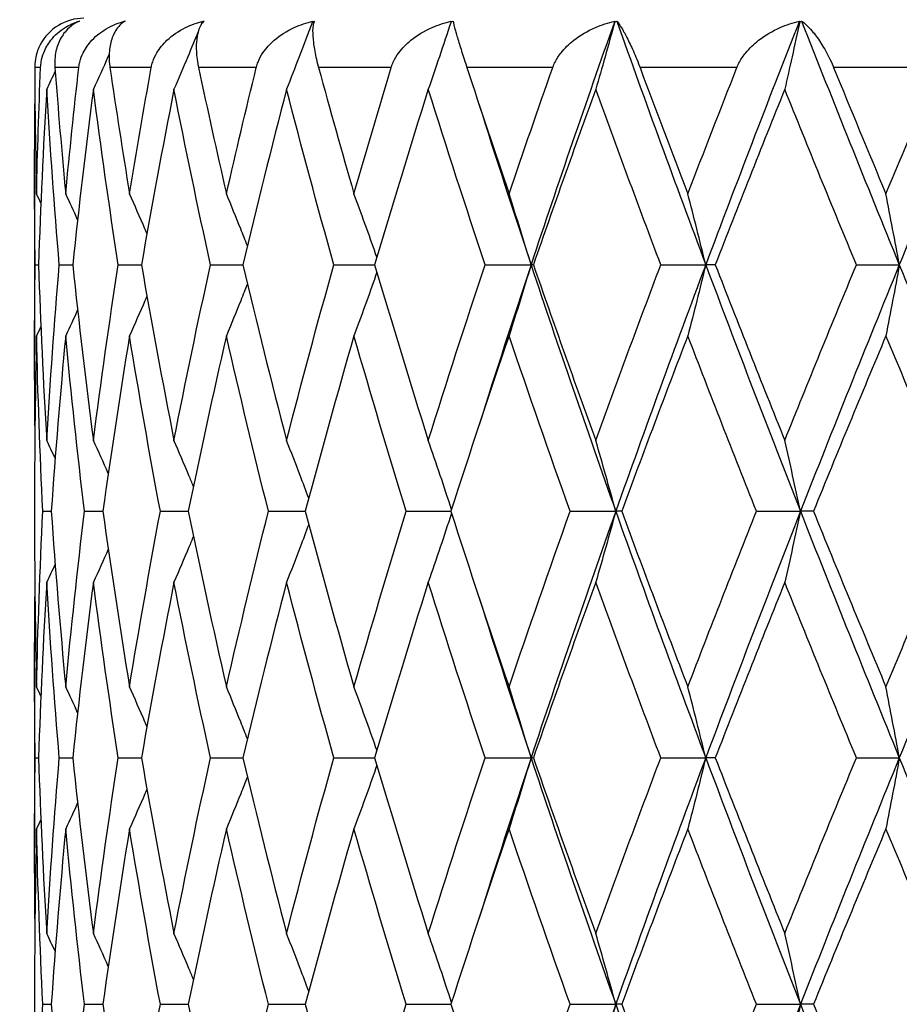
# Model space of a CAD drawing. Units: millimetres. Extents: x -174 to 1156, y 10 to 808.
# Drawn here: x 373 to 379, y 485 to 491 of the extents above; entities that cross this region are included whole.
import ezdxf

# ---------------------------------------------------------------- set-up
doc = ezdxf.new("R2010")
doc.units = ezdxf.units.MM
doc.header["$LTSCALE"] = 4
for name, color, linetype, lineweight, true_color in [('Dimension (ISO)', 7, 'Continuous', 18, 0x00003f), ('Visible (ISO)', 7, 'Continuous', 25, 0x00003f), ('Visible Narrow (ISO)', 7, 'Continuous', 25, 0x00003f)]:
    doc.layers.add(name, color=color, linetype=linetype, lineweight=lineweight, true_color=true_color)
doc.styles.add('Samuel Heath (ISO)', font='tahoma.ttf')
doc.dimstyles.new('Samuel Heath (ISO)', dxfattribs={"dimscale": 4, "dimtxt": 3, "dimasz": 2.5, "dimexe": 1, "dimexo": 1.5, "dimgap": 0.762, "dimtad": 0, "dimtih": 1, "dimtoh": 1, "dimdec": 4, "dimlfac": 0.03937, "dimrnd": 1e-08, "dimzin": 1, "dimdsep": 46, "dimlunit": 5, "dimtxsty": 'Samuel Heath (ISO)', "dimcen": 0.09, "dimdle": 10, "dimclrd": 256, "dimclre": 256, "dimclrt": 256, "dimazin": 0, "dimtfac": 1, "dimtmove": 0, "dimatfit": 3, "dimfxl": 1, "dimtolj": 1, "dimtzin": 0, "dimlwd": 15, "dimlwe": 15, "dimarcsym": 0})

# ---------------------------------------------------------------- blocks, each defined once
blk = doc.blocks.new('*D12')
at = {"layer": 'Defpoints', "color": 0, "transparency": 16777216}
for p in [(390.1856, 495.7051), (430.1856, 495.7051), (331.4106, 343.4551)]:
    blk.add_point(p, dxfattribs=at)
at = {"layer": 'Dimension (ISO)', "color": 176, "lineweight": 15, "true_color": 0x000080, "transparency": 16777216}
for p, q in [((396.1856, 495.7051), (434.1856, 495.7051)), ((430.1856, 485.7051), (430.1856, 428.8658)), ((430.1856, 353.4551), (430.1856, 410.2943)), ((337.4106, 343.4551), (434.1856, 343.4551))]:
    blk.add_line(p, q, dxfattribs=at)
at = {"layer": 'Dimension (ISO)', "color": 176, "true_color": 0x000080, "transparency": 16777216}
for points in [[(428.5189, 485.7051), (431.8523, 485.7051), (430.1856, 495.7051)], [(428.5189, 353.4551), (431.8523, 353.4551), (430.1856, 343.4551)]]:
    blk.add_solid(points, dxfattribs=at)
at = {"layer": 'Dimension (ISO)', "color": 176, "lineweight": 18, "true_color": 0x000080, "transparency": 16777216, "insert": (430.1856, 425.8178), "char_height": 12, "attachment_point": 2, "style": 'Samuel Heath (ISO)'}
blk.add_mtext('\\A1;6', dxfattribs=at)

msp = doc.modelspace()

# ---------------------------------------------------------------- linework, layer by layer
at = {"layer": 'Visible (ISO)'}
for p, q in [((373.43561, 489.75313), (373.43561, 488.65704)), ((373.43921, 489.20509), (373.4595, 489.20509)), ((373.58617, 489.20509), (373.668, 489.20509)), ((373.94487, 489.20509), (374.08623, 489.20509)), ((374.50649, 489.20509), (374.70389, 489.20509)), ((375.25719, 489.20509), (375.50578, 489.20509)), ((376.1785, 489.20509), (376.45781, 489.20509)), ((376.47215, 489.20509), (376.45781, 489.20509)), ((377.24771, 489.20509), (377.52135, 489.20509)), ((377.5792, 489.20509), (377.52135, 489.20509)), ((378.43852, 489.20509), (378.69973, 489.20509)), ((373.43561, 487.79365), (373.43561, 487.61653)), ((373.48587, 487.70509), (373.53709, 487.70509)), ((373.73949, 487.70509), (373.85142, 487.70509)), ((374.20107, 487.70509), (374.37097, 487.70509)), ((374.85926, 487.70509), (375.08294, 487.70509)), ((375.69784, 487.70509), (375.9698, 487.70509)), ((376.69618, 487.70509), (376.97351, 487.70509)), ((377.00972, 487.70509), (376.97351, 487.70509)), ((377.82969, 487.70509), (378.09794, 487.70509)), ((378.17709, 487.70509), (378.09794, 487.70509)), ((373.43561, 486.75313), (373.43561, 485.65704)), ((373.43921, 486.20509), (373.4595, 486.20509)), ((373.58617, 486.20509), (373.668, 486.20509)), ((373.94487, 486.20509), (374.08623, 486.20509)), ((374.50649, 486.20509), (374.70389, 486.20509)), ((375.25719, 486.20509), (375.50578, 486.20509)), ((376.1785, 486.20509), (376.45781, 486.20509)), ((376.47215, 486.20509), (376.45781, 486.20509)), ((377.24771, 486.20509), (377.52135, 486.20509)), ((377.5792, 486.20509), (377.52135, 486.20509)), ((378.43852, 486.20509), (378.69973, 486.20509)), ((373.43561, 484.79365), (373.43561, 484.61653)), ((373.48587, 484.70509), (373.53709, 484.70509)), ((373.73949, 484.70509), (373.85142, 484.70509)), ((374.20107, 484.70509), (374.37097, 484.70509)), ((374.85926, 484.70509), (375.08294, 484.70509)), ((375.69784, 484.70509), (375.9698, 484.70509)), ((376.69618, 484.70509), (376.97351, 484.70509)), ((377.00972, 484.70509), (376.97351, 484.70509)), ((377.82969, 484.70509), (378.09794, 484.70509)), ((378.17709, 484.70509), (378.09794, 484.70509))]:
    msp.add_line(p, q, dxfattribs=at)
msp.add_arc((373.73561, 490.40509), 0.3, 90, 152.315666, dxfattribs=at)
for points, knots in [([(373.47224, 490.40509), (373.47224, 490.40523), (373.47225, 490.40537), (373.47226, 490.40571), (373.47227, 490.40592), (373.47231, 490.40664), (373.47233, 490.40715), (373.4729, 490.41836), (373.47407, 490.42883), (373.47904, 490.45875), (373.48433, 490.47749), (373.50201, 490.52318), (373.51686, 490.54859), (373.55864, 490.60244), (373.58843, 490.62854), (373.64772, 490.66555), (373.67647, 490.6786), (373.70659, 490.68793)], [0.000000393, 0.000000393, 0.000000393, 0.000000393, 0.000046956, 0.000046956, 0.000114149, 0.000114149, 0.000283876, 0.000283876, 0.003824149, 0.003824149, 0.010649278, 0.010649278, 0.021547898, 0.021547898, 0.03684585, 0.03684585, 0.049214008, 0.049214008, 0.049214008, 0.049214008]), ([(373.70858, 490.68793), (373.67822, 490.67516), (373.65051, 490.65541), (373.60971, 490.60943), (373.59449, 490.58575), (373.57157, 490.53214), (373.56341, 490.50218), (373.558, 490.45122), (373.55743, 490.43245), (373.55862, 490.41094), (373.55874, 490.40895), (373.55891, 490.40661), (373.55893, 490.40627), (373.55897, 490.40577), (373.55898, 490.40561), (373.559, 490.40533), (373.55901, 490.40521), (373.55902, 490.40509)], [0, 0, 0, 0, 0.017016086, 0.017016086, 0.029834694, 0.029834694, 0.042066906, 0.042066906, 0.048620988, 0.048620988, 0.049285336, 0.049285336, 0.049400737, 0.049400737, 0.049451939, 0.049451939, 0.049492854, 0.049492854, 0.049492854, 0.049492854]), ([(373.70462, 490.40509), (373.70464, 490.40523), (373.70465, 490.40537), (373.70469, 490.40571), (373.70472, 490.40592), (373.7048, 490.40664), (373.70486, 490.40715), (373.70624, 490.41836), (373.70822, 490.42883), (373.71573, 490.45875), (373.72284, 490.47749), (373.74548, 490.52318), (373.76363, 490.54859), (373.8135, 490.60244), (373.84822, 490.62854), (373.91631, 490.66555), (373.94901, 490.6786), (373.98296, 490.68793)], [0.000000393, 0.000000393, 0.000000393, 0.000000393, 0.000046956, 0.000046956, 0.000114149, 0.000114149, 0.000283876, 0.000283876, 0.003824149, 0.003824149, 0.010649278, 0.010649278, 0.021547899, 0.021547899, 0.036845851, 0.036845851, 0.04921401, 0.04921401, 0.04921401, 0.04921401]), ([(373.98731, 490.68793), (373.96455, 490.67516), (373.94446, 490.65541), (373.91638, 490.60943), (373.90647, 490.58575), (373.89313, 490.53214), (373.88934, 490.50218), (373.88952, 490.45122), (373.8907, 490.43245), (373.89349, 490.41094), (373.89376, 490.40895), (373.89409, 490.40661), (373.89414, 490.40627), (373.89421, 490.40577), (373.89424, 490.40561), (373.89428, 490.40533), (373.89429, 490.40521), (373.89431, 490.40509)], [0, 0, 0, 0, 0.017016086, 0.017016086, 0.029834694, 0.029834694, 0.042066906, 0.042066906, 0.048620988, 0.048620988, 0.049285336, 0.049285336, 0.049400737, 0.049400737, 0.049451939, 0.049451939, 0.049492854, 0.049492854, 0.049492854, 0.049492854]), ([(374.14584, 490.40509), (374.14586, 490.40523), (374.14589, 490.40537), (374.14595, 490.40571), (374.14599, 490.40592), (374.14612, 490.40664), (374.14622, 490.40715), (374.14837, 490.41836), (374.15113, 490.42883), (374.16098, 490.45875), (374.16973, 490.47749), (374.19678, 490.52318), (374.21778, 490.54859), (374.27451, 490.60244), (374.3133, 490.62854), (374.38852, 490.66555), (374.42435, 490.6786), (374.46131, 490.68793)], [0.000000393, 0.000000393, 0.000000393, 0.000000393, 0.000046956, 0.000046956, 0.000114149, 0.000114149, 0.000283876, 0.000283876, 0.003824149, 0.003824149, 0.010649278, 0.010649278, 0.021547899, 0.021547899, 0.03684585, 0.03684585, 0.049214009, 0.049214009, 0.049214009, 0.049214009]), ([(374.46791, 490.68793), (374.45331, 490.67516), (374.44134, 490.65541), (374.42666, 490.60943), (374.42232, 490.58575), (374.41888, 490.53214), (374.41955, 490.50218), (374.42531, 490.45122), (374.42822, 490.43245), (374.43254, 490.41094), (374.43295, 490.40895), (374.43344, 490.40661), (374.43351, 490.40627), (374.43362, 490.40577), (374.43365, 490.40561), (374.43371, 490.40533), (374.43373, 490.40521), (374.43376, 490.40509)], [0, 0, 0, 0, 0.017016086, 0.017016086, 0.029834694, 0.029834694, 0.042066906, 0.042066906, 0.048620988, 0.048620988, 0.049285336, 0.049285336, 0.049400737, 0.049400737, 0.049451939, 0.049451939, 0.049492854, 0.049492854, 0.049492854, 0.049492854]), ([(374.78502, 490.40509), (374.78505, 490.40523), (374.78509, 490.40537), (374.78517, 490.40571), (374.78522, 490.40592), (374.7854, 490.40664), (374.78553, 490.40715), (374.7884, 490.41836), (374.79186, 490.42883), (374.80382, 490.45875), (374.81401, 490.47749), (374.84479, 490.52318), (374.86812, 490.54859), (374.93031, 490.60244), (374.97223, 490.62854), (375.05272, 490.66555), (375.0908, 490.6786), (375.12986, 490.68793)], [0.000000393, 0.000000393, 0.000000393, 0.000000393, 0.000046956, 0.000046956, 0.000114149, 0.000114149, 0.000283876, 0.000283876, 0.00382415, 0.00382415, 0.010649278, 0.010649278, 0.021547899, 0.021547899, 0.036845851, 0.036845851, 0.04921401, 0.04921401, 0.04921401, 0.04921401]), ([(375.12659, 490.68449), (375.10002, 490.61279), (375.07309, 490.54128), (375.02059, 490.40427), (374.99509, 490.33874), (374.96926, 490.27339)], [0.000376699, 0.000376699, 0.000376699, 0.000376699, 0.023959386, 0.023959386, 0.045698819, 0.045698819, 0.045698819, 0.045698819]), ([(375.13855, 490.68793), (375.13247, 490.67516), (375.12891, 490.65541), (375.12799, 490.60943), (375.12932, 490.58575), (375.13588, 490.53214), (375.14098, 490.50218), (375.15219, 490.45122), (375.15675, 490.43245), (375.1625, 490.41094), (375.16303, 490.40895), (375.16367, 490.40661), (375.16376, 490.40627), (375.1639, 490.40577), (375.16394, 490.40561), (375.16402, 490.40533), (375.16405, 490.40521), (375.16409, 490.40509)], [0, 0, 0, 0, 0.017016086, 0.017016086, 0.029834694, 0.029834694, 0.042066906, 0.042066906, 0.048620988, 0.048620988, 0.049285336, 0.049285336, 0.049400737, 0.049400737, 0.049451939, 0.049451939, 0.049492854, 0.049492854, 0.049492854, 0.049492854]), ([(375.60642, 490.40509), (375.60647, 490.40523), (375.60651, 490.40537), (375.60661, 490.40571), (375.60668, 490.40592), (375.6069, 490.40664), (375.60706, 490.40715), (375.61057, 490.41836), (375.61466, 490.42883), (375.62842, 490.45875), (375.63979, 490.47749), (375.67356, 490.52318), (375.69865, 490.54859), (375.76477, 490.60244), (375.80877, 490.62854), (375.89255, 490.66555), (375.93195, 490.6786), (375.97214, 490.68793)], [0.000000393, 0.000000393, 0.000000393, 0.000000393, 0.000046956, 0.000046956, 0.000114149, 0.000114149, 0.000283876, 0.000283876, 0.003824149, 0.003824149, 0.010649278, 0.010649278, 0.021547899, 0.021547899, 0.03684585, 0.03684585, 0.049214009, 0.049214009, 0.049214009, 0.049214009]), ([(375.97072, 490.68449), (375.94733, 490.61279), (375.92362, 490.54128), (375.8774, 490.40427), (375.85495, 490.33874), (375.8322, 490.27339)], [0.000376699, 0.000376699, 0.000376699, 0.000376699, 0.023959386, 0.023959386, 0.045698819, 0.045698819, 0.045698819, 0.045698819]), ([(375.98271, 490.68793), (375.9853, 490.67516), (375.99024, 490.65541), (376.00311, 490.60943), (376.01007, 490.58575), (376.02646, 490.53214), (376.03588, 490.50218), (376.05226, 490.45122), (376.05835, 490.43245), (376.06539, 490.41094), (376.06604, 490.40895), (376.0668, 490.40661), (376.06692, 490.40627), (376.06708, 490.40577), (376.06713, 490.40561), (376.06722, 490.40533), (376.06726, 490.40521), (376.0673, 490.40509)], [0, 0, 0, 0, 0.017016086, 0.017016086, 0.029834694, 0.029834694, 0.042066906, 0.042066906, 0.048620988, 0.048620988, 0.049285336, 0.049285336, 0.049400737, 0.049400737, 0.049451939, 0.049451939, 0.049492854, 0.049492854, 0.049492854, 0.049492854]), ([(376.58983, 490.40509), (376.58988, 490.40523), (376.58993, 490.40537), (376.59005, 490.40571), (376.59013, 490.40592), (376.59038, 490.40664), (376.59057, 490.40715), (376.59465, 490.41836), (376.59925, 490.42883), (376.61449, 490.45875), (376.62676, 490.47749), (376.66267, 490.52318), (376.6889, 490.54859), (376.75732, 490.60244), (376.80233, 490.62854), (376.88735, 490.66555), (376.92709, 490.6786), (376.96742, 490.68793)], [0.000000393, 0.000000393, 0.000000393, 0.000000393, 0.000046956, 0.000046956, 0.000114149, 0.000114149, 0.000283876, 0.000283876, 0.003824149, 0.003824149, 0.010649278, 0.010649278, 0.021547899, 0.021547899, 0.03684585, 0.03684585, 0.049214009, 0.049214009, 0.049214009, 0.049214009]), ([(376.96788, 490.68449), (376.94825, 490.61279), (376.92834, 490.54128), (376.88954, 490.40427), (376.87068, 490.33874), (376.85159, 490.27339)], [0.000376699, 0.000376699, 0.000376699, 0.000376699, 0.023959386, 0.023959386, 0.045698819, 0.045698819, 0.045698819, 0.045698819]), ([(376.9796, 490.68793), (376.99079, 490.67516), (377.00412, 490.65541), (377.03046, 490.60943), (377.04288, 490.58575), (377.0687, 490.53214), (377.0822, 490.50218), (377.10335, 490.45122), (377.11083, 490.43245), (377.11898, 490.41094), (377.11973, 490.40895), (377.1206, 490.40661), (377.12073, 490.40627), (377.12092, 490.40577), (377.12098, 490.40561), (377.12108, 490.40533), (377.12113, 490.40521), (377.12118, 490.40509)], [0, 0, 0, 0, 0.017016086, 0.017016086, 0.029834694, 0.029834694, 0.042066906, 0.042066906, 0.048620988, 0.048620988, 0.049285336, 0.049285336, 0.049400737, 0.049400737, 0.049451939, 0.049451939, 0.049492854, 0.049492854, 0.049492854, 0.049492854]), ([(377.71103, 490.40509), (377.71108, 490.40523), (377.71114, 490.40537), (377.71128, 490.40571), (377.71136, 490.40592), (377.71164, 490.40664), (377.71185, 490.40715), (377.71639, 490.41836), (377.7214, 490.42883), (377.73773, 490.45875), (377.7506, 490.47749), (377.78778, 490.52318), (377.81451, 490.54859), (377.88354, 490.60244), (377.92845, 490.62854), (378.0126, 490.66555), (378.0517, 490.6786), (378.09119, 490.68793)], [0.000000393, 0.000000393, 0.000000393, 0.000000393, 0.000046956, 0.000046956, 0.000114149, 0.000114149, 0.000283876, 0.000283876, 0.003824149, 0.003824149, 0.010649278, 0.010649278, 0.021547898, 0.021547898, 0.03684585, 0.03684585, 0.049214009, 0.049214009, 0.049214009, 0.049214009]), ([(378.09352, 490.68449), (378.07813, 490.61279), (378.06251, 490.54128), (378.03208, 490.40427), (378.01729, 490.33874), (378.00232, 490.27339)], [0.000376699, 0.000376699, 0.000376699, 0.000376699, 0.023959386, 0.023959386, 0.045698819, 0.045698819, 0.045698819, 0.045698819]), ([(378.10469, 490.68793), (378.12421, 490.67516), (378.14559, 490.65541), (378.18474, 490.60943), (378.20232, 490.58575), (378.23693, 490.53214), (378.25419, 490.50218), (378.27958, 490.45122), (378.28827, 490.43245), (378.29733, 490.41094), (378.29816, 490.40895), (378.29912, 490.40661), (378.29927, 490.40627), (378.29947, 490.40577), (378.29953, 490.40561), (378.29965, 490.40533), (378.2997, 490.40521), (378.29975, 490.40509)], [0, 0, 0, 0, 0.017016086, 0.017016086, 0.029834694, 0.029834694, 0.042066906, 0.042066906, 0.048620988, 0.048620988, 0.049285336, 0.049285336, 0.049400737, 0.049400737, 0.049451939, 0.049451939, 0.049492854, 0.049492854, 0.049492854, 0.049492854]), ([(374.43084, 490.6221), (374.41003, 490.57129), (374.38901, 490.52059), (374.34021, 490.40427), (374.31229, 490.33874), (374.284, 490.27339)], [0.007222218, 0.007222218, 0.007222218, 0.007222218, 0.023959386, 0.023959386, 0.045698819, 0.045698819, 0.045698819, 0.045698819]), ([(373.46996, 490.54447), (373.45803, 490.52173), (373.44857, 490.49647), (373.43892, 490.45122), (373.43662, 490.43245), (373.43617, 490.41094), (373.43615, 490.40895), (373.43614, 490.40661), (373.43614, 490.40627), (373.43615, 490.40577), (373.43615, 490.40561), (373.43615, 490.40533), (373.43615, 490.40521), (373.43615, 490.40509)], [0.031940167, 0.031940167, 0.031940167, 0.031940167, 0.042066906, 0.042066906, 0.048620988, 0.048620988, 0.049285336, 0.049285336, 0.049400737, 0.049400737, 0.049451939, 0.049451939, 0.049492854, 0.049492854, 0.049492854, 0.049492854]), ([(373.88977, 490.4868), (373.88728, 490.48119), (373.88479, 490.47559), (373.85301, 490.40427), (373.82335, 490.33874), (373.79331, 490.27339)], [0.022106737, 0.022106737, 0.022106737, 0.022106737, 0.023959386, 0.023959386, 0.045698819, 0.045698819, 0.045698819, 0.045698819]), ([(374.11958, 489.39517), (374.11552, 489.40459), (374.11145, 489.41401), (374.07651, 489.49476), (374.0452, 489.56588), (374.01346, 489.63679)], [0.020878626, 0.020878626, 0.020878626, 0.020878626, 0.023991445, 0.023991445, 0.047579063, 0.047579063, 0.047579063, 0.047579063]), ([(374.73142, 489.3204), (374.71784, 489.35479), (374.70416, 489.38913), (374.66175, 489.49476), (374.6327, 489.56588), (374.60325, 489.63679)], [0.012653501, 0.012653501, 0.012653501, 0.012653501, 0.023991445, 0.023991445, 0.047579063, 0.047579063, 0.047579063, 0.047579063]), ([(375.51933, 489.25081), (375.49911, 489.30848), (375.47865, 489.36602), (375.43225, 489.49476), (375.40618, 489.56588), (375.37975, 489.63679)], [0.005012844, 0.005012844, 0.005012844, 0.005012844, 0.023991445, 0.023991445, 0.047579063, 0.047579063, 0.047579063, 0.047579063]), ([(376.45781, 489.20509), (376.43592, 489.27808), (376.41371, 489.35086), (376.36905, 489.49476), (376.34659, 489.56588), (376.32383, 489.63679)], [0, 0, 0, 0, 0.023991445, 0.023991445, 0.047579063, 0.047579063, 0.047579063, 0.047579063]), ([(377.52135, 489.20509), (377.50352, 489.27808), (377.48544, 489.35086), (377.44906, 489.49476), (377.43078, 489.56588), (377.41224, 489.63679)], [0, 0, 0, 0, 0.023991445, 0.023991445, 0.047579063, 0.047579063, 0.047579063, 0.047579063]), ([(378.69973, 489.20509), (378.68641, 489.27808), (378.6729, 489.35086), (378.64571, 489.49476), (378.63205, 489.56588), (378.61819, 489.63679)], [0, 0, 0, 0, 0.023991445, 0.023991445, 0.047579063, 0.047579063, 0.047579063, 0.047579063]), ([(376.45781, 489.20509), (376.43592, 489.1321), (376.41371, 489.05932), (376.36905, 488.91542), (376.34659, 488.84429), (376.32383, 488.77339)], [0, 0, 0, 0, 0.023991445, 0.023991445, 0.047579063, 0.047579063, 0.047579063, 0.047579063]), ([(377.52135, 489.20509), (377.50352, 489.1321), (377.48544, 489.05932), (377.44906, 488.91542), (377.43078, 488.84429), (377.41224, 488.77339)], [0, 0, 0, 0, 0.023991445, 0.023991445, 0.047579063, 0.047579063, 0.047579063, 0.047579063]), ([(378.69973, 489.20509), (378.68641, 489.1321), (378.6729, 489.05932), (378.64571, 488.91542), (378.63205, 488.84429), (378.61819, 488.77339)], [0, 0, 0, 0, 0.023991445, 0.023991445, 0.047579063, 0.047579063, 0.047579063, 0.047579063]), ([(375.51933, 489.15936), (375.49911, 489.10169), (375.47865, 489.04416), (375.43225, 488.91542), (375.40618, 488.84429), (375.37975, 488.77339)], [0.005012844, 0.005012844, 0.005012844, 0.005012844, 0.023991445, 0.023991445, 0.047579063, 0.047579063, 0.047579063, 0.047579063]), ([(374.73142, 489.08977), (374.71784, 489.05539), (374.70416, 489.02105), (374.66175, 488.91542), (374.6327, 488.84429), (374.60325, 488.77339)], [0.012653501, 0.012653501, 0.012653501, 0.012653501, 0.023991445, 0.023991445, 0.047579063, 0.047579063, 0.047579063, 0.047579063]), ([(374.11958, 489.01501), (374.11552, 489.00559), (374.11145, 488.99617), (374.07651, 488.91542), (374.0452, 488.84429), (374.01346, 488.77339)], [0.020878626, 0.020878626, 0.020878626, 0.020878626, 0.023991445, 0.023991445, 0.047579063, 0.047579063, 0.047579063, 0.047579063]), ([(374.4025, 487.85689), (374.39331, 487.87909), (374.38408, 487.90126), (374.34496, 487.99476), (374.31469, 488.06588), (374.284, 488.13679)], [0.016665354, 0.016665354, 0.016665354, 0.016665354, 0.023991445, 0.023991445, 0.047579063, 0.047579063, 0.047579063, 0.047579063]), ([(375.10444, 487.78519), (375.08718, 487.83136), (375.06976, 487.87743), (375.02493, 487.99476), (374.99728, 488.06588), (374.96926, 488.13679)], [0.00878601, 0.00878601, 0.00878601, 0.00878601, 0.023991445, 0.023991445, 0.047579063, 0.047579063, 0.047579063, 0.047579063]), ([(375.9736, 487.71685), (375.95111, 487.7859), (375.92832, 487.85476), (375.88122, 487.99476), (375.85688, 488.06588), (375.8322, 488.13679)], [0.001288373, 0.001288373, 0.001288373, 0.001288373, 0.023991445, 0.023991445, 0.047579063, 0.047579063, 0.047579063, 0.047579063]), ([(376.97351, 487.70509), (376.95359, 487.77808), (376.93339, 487.85086), (376.89274, 487.99476), (376.87231, 488.06588), (376.85159, 488.13679)], [0, 0, 0, 0, 0.023991445, 0.023991445, 0.047579063, 0.047579063, 0.047579063, 0.047579063]), ([(378.09794, 487.70509), (378.08232, 487.77808), (378.06647, 487.85086), (378.03459, 487.99476), (378.01857, 488.06588), (378.00232, 488.13679)], [0, 0, 0, 0, 0.023991445, 0.023991445, 0.047579063, 0.047579063, 0.047579063, 0.047579063]), ([(376.97351, 487.70509), (376.95359, 487.6321), (376.93339, 487.55932), (376.89274, 487.41542), (376.87231, 487.34429), (376.85159, 487.27339)], [0, 0, 0, 0, 0.023991445, 0.023991445, 0.047579063, 0.047579063, 0.047579063, 0.047579063]), ([(378.09794, 487.70509), (378.08232, 487.6321), (378.06647, 487.55932), (378.03459, 487.41542), (378.01857, 487.34429), (378.00232, 487.27339)], [0, 0, 0, 0, 0.023991445, 0.023991445, 0.047579063, 0.047579063, 0.047579063, 0.047579063]), ([(375.9736, 487.69333), (375.95111, 487.62428), (375.92832, 487.55542), (375.88122, 487.41542), (375.85688, 487.34429), (375.8322, 487.27339)], [0.001288373, 0.001288373, 0.001288373, 0.001288373, 0.023991445, 0.023991445, 0.047579063, 0.047579063, 0.047579063, 0.047579063]), ([(375.10444, 487.62498), (375.08718, 487.57882), (375.06976, 487.53274), (375.02493, 487.41542), (374.99728, 487.34429), (374.96926, 487.27339)], [0.00878601, 0.00878601, 0.00878601, 0.00878601, 0.023991445, 0.023991445, 0.047579063, 0.047579063, 0.047579063, 0.047579063]), ([(374.4025, 487.55329), (374.39331, 487.53109), (374.38408, 487.50891), (374.34496, 487.41542), (374.31469, 487.34429), (374.284, 487.27339)], [0.016665354, 0.016665354, 0.016665354, 0.016665354, 0.023991445, 0.023991445, 0.047579063, 0.047579063, 0.047579063, 0.047579063]), ([(374.11958, 486.39517), (374.11552, 486.40459), (374.11145, 486.41401), (374.07651, 486.49476), (374.0452, 486.56588), (374.01346, 486.63679)], [0.020878626, 0.020878626, 0.020878626, 0.020878626, 0.023991445, 0.023991445, 0.047579063, 0.047579063, 0.047579063, 0.047579063]), ([(374.73142, 486.3204), (374.71784, 486.35479), (374.70416, 486.38913), (374.66175, 486.49476), (374.6327, 486.56588), (374.60325, 486.63679)], [0.012653501, 0.012653501, 0.012653501, 0.012653501, 0.023991445, 0.023991445, 0.047579063, 0.047579063, 0.047579063, 0.047579063]), ([(375.51933, 486.25081), (375.49911, 486.30848), (375.47865, 486.36602), (375.43225, 486.49476), (375.40618, 486.56588), (375.37975, 486.63679)], [0.005012844, 0.005012844, 0.005012844, 0.005012844, 0.023991445, 0.023991445, 0.047579063, 0.047579063, 0.047579063, 0.047579063]), ([(376.45781, 486.20509), (376.43592, 486.27808), (376.41371, 486.35086), (376.36905, 486.49476), (376.34659, 486.56588), (376.32383, 486.63679)], [0, 0, 0, 0, 0.023991445, 0.023991445, 0.047579063, 0.047579063, 0.047579063, 0.047579063]), ([(377.52135, 486.20509), (377.50352, 486.27808), (377.48544, 486.35086), (377.44906, 486.49476), (377.43078, 486.56588), (377.41224, 486.63679)], [0, 0, 0, 0, 0.023991445, 0.023991445, 0.047579063, 0.047579063, 0.047579063, 0.047579063]), ([(378.69973, 486.20509), (378.68641, 486.27808), (378.6729, 486.35086), (378.64571, 486.49476), (378.63205, 486.56588), (378.61819, 486.63679)], [0, 0, 0, 0, 0.023991445, 0.023991445, 0.047579063, 0.047579063, 0.047579063, 0.047579063]), ([(376.45781, 486.20509), (376.43592, 486.1321), (376.41371, 486.05932), (376.36905, 485.91542), (376.34659, 485.84429), (376.32383, 485.77339)], [0, 0, 0, 0, 0.023991445, 0.023991445, 0.047579063, 0.047579063, 0.047579063, 0.047579063]), ([(377.52135, 486.20509), (377.50352, 486.1321), (377.48544, 486.05932), (377.44906, 485.91542), (377.43078, 485.84429), (377.41224, 485.77339)], [0, 0, 0, 0, 0.023991445, 0.023991445, 0.047579063, 0.047579063, 0.047579063, 0.047579063]), ([(378.69973, 486.20509), (378.68641, 486.1321), (378.6729, 486.05932), (378.64571, 485.91542), (378.63205, 485.84429), (378.61819, 485.77339)], [0, 0, 0, 0, 0.023991445, 0.023991445, 0.047579063, 0.047579063, 0.047579063, 0.047579063]), ([(375.51933, 486.15936), (375.49911, 486.10169), (375.47865, 486.04416), (375.43225, 485.91542), (375.40618, 485.84429), (375.37975, 485.77339)], [0.005012844, 0.005012844, 0.005012844, 0.005012844, 0.023991445, 0.023991445, 0.047579063, 0.047579063, 0.047579063, 0.047579063]), ([(374.73142, 486.08977), (374.71784, 486.05539), (374.70416, 486.02105), (374.66175, 485.91542), (374.6327, 485.84429), (374.60325, 485.77339)], [0.012653501, 0.012653501, 0.012653501, 0.012653501, 0.023991445, 0.023991445, 0.047579063, 0.047579063, 0.047579063, 0.047579063]), ([(374.11958, 486.01501), (374.11552, 486.00559), (374.11145, 485.99617), (374.07651, 485.91542), (374.0452, 485.84429), (374.01346, 485.77339)], [0.020878626, 0.020878626, 0.020878626, 0.020878626, 0.023991445, 0.023991445, 0.047579063, 0.047579063, 0.047579063, 0.047579063]), ([(374.4025, 484.85689), (374.39331, 484.87909), (374.38408, 484.90126), (374.34496, 484.99476), (374.31469, 485.06588), (374.284, 485.13679)], [0.016665354, 0.016665354, 0.016665354, 0.016665354, 0.023991445, 0.023991445, 0.047579063, 0.047579063, 0.047579063, 0.047579063]), ([(375.10444, 484.78519), (375.08718, 484.83136), (375.06976, 484.87743), (375.02493, 484.99476), (374.99728, 485.06588), (374.96926, 485.13679)], [0.00878601, 0.00878601, 0.00878601, 0.00878601, 0.023991445, 0.023991445, 0.047579063, 0.047579063, 0.047579063, 0.047579063]), ([(375.9736, 484.71685), (375.95111, 484.7859), (375.92832, 484.85476), (375.88122, 484.99476), (375.85688, 485.06588), (375.8322, 485.13679)], [0.001288373, 0.001288373, 0.001288373, 0.001288373, 0.023991445, 0.023991445, 0.047579063, 0.047579063, 0.047579063, 0.047579063]), ([(376.97351, 484.70509), (376.95359, 484.77808), (376.93339, 484.85086), (376.89274, 484.99476), (376.87231, 485.06588), (376.85159, 485.13679)], [0, 0, 0, 0, 0.023991445, 0.023991445, 0.047579063, 0.047579063, 0.047579063, 0.047579063]), ([(378.09794, 484.70509), (378.08232, 484.77808), (378.06647, 484.85086), (378.03459, 484.99476), (378.01857, 485.06588), (378.00232, 485.13679)], [0, 0, 0, 0, 0.023991445, 0.023991445, 0.047579063, 0.047579063, 0.047579063, 0.047579063]), ([(376.97351, 484.70509), (376.95359, 484.6321), (376.93339, 484.55932), (376.89274, 484.41542), (376.87231, 484.34429), (376.85159, 484.27339)], [0, 0, 0, 0, 0.023991445, 0.023991445, 0.047579063, 0.047579063, 0.047579063, 0.047579063]), ([(378.09794, 484.70509), (378.08232, 484.6321), (378.06647, 484.55932), (378.03459, 484.41542), (378.01857, 484.34429), (378.00232, 484.27339)], [0, 0, 0, 0, 0.023991445, 0.023991445, 0.047579063, 0.047579063, 0.047579063, 0.047579063])]:
    msp.add_open_spline(points, degree=3, knots=knots, dxfattribs=at)
for points in [[(373.69842, 490.68449), (373.69821, 490.68401), (373.69799, 490.68352), (373.69777, 490.68304)], [(373.70659, 490.68793), (373.70385, 490.68684), (373.70113, 490.68569), (373.69842, 490.68449)], [(373.69842, 490.68449), (373.70181, 490.6857), (373.70519, 490.68684), (373.70858, 490.68793)], [(373.97628, 490.68449), (373.97557, 490.68285), (373.97486, 490.6812), (373.97414, 490.67955)], [(373.98296, 490.68793), (373.98072, 490.68684), (373.9785, 490.68569), (373.97628, 490.68449)], [(373.97628, 490.68449), (373.97995, 490.6857), (373.98363, 490.68684), (373.98731, 490.68793)], [(374.45627, 490.68449), (374.4532, 490.67693), (374.45013, 490.66937), (374.44705, 490.66181)], [(374.46131, 490.68793), (374.45963, 490.68684), (374.45795, 490.68569), (374.45627, 490.68449)], [(374.45627, 490.68449), (374.46014, 490.6857), (374.46402, 490.68684), (374.46791, 490.68793)], [(375.12986, 490.68793), (375.12878, 490.68684), (375.12768, 490.68569), (375.12659, 490.68449)], [(375.12659, 490.68449), (375.13056, 490.6857), (375.13455, 490.68684), (375.13855, 490.68793)], [(375.97214, 490.68793), (375.97168, 490.68684), (375.97121, 490.68569), (375.97072, 490.68449)], [(375.97072, 490.68449), (375.9747, 490.6857), (375.97869, 490.68684), (375.98271, 490.68793)], [(376.96742, 490.68793), (376.79214, 490.19365), (376.62209, 489.69937), (376.45781, 489.20509)], [(376.96742, 490.68793), (376.9676, 490.68684), (376.96775, 490.68569), (376.96788, 490.68449)], [(376.96788, 490.68449), (376.97177, 490.6857), (376.97568, 490.68684), (376.9796, 490.68793)], [(376.9796, 490.68793), (377.15513, 490.19365), (377.33589, 489.69937), (377.52135, 489.20509)], [(378.09119, 490.68793), (377.89694, 490.19365), (377.7068, 489.69937), (377.52135, 489.20509)], [(378.09119, 490.68793), (378.092, 490.68684), (378.09278, 490.68569), (378.09352, 490.68449)], [(378.09352, 490.68449), (378.09722, 490.6857), (378.10094, 490.68684), (378.10469, 490.68793)], [(378.10469, 490.68793), (378.29913, 490.19365), (378.49768, 489.69937), (378.69973, 489.20509)], [(379.31578, 490.68793), (379.10734, 490.19365), (378.90178, 489.69937), (378.69973, 489.20509)], [(373.43615, 490.40509), (373.43745, 490.14899), (373.44111, 489.89289), (373.44712, 489.63679)], [(373.44712, 489.63679), (373.45314, 489.89289), (373.46151, 490.14899), (373.47224, 490.40509)], [(373.55902, 490.40509), (373.57866, 490.14899), (373.60062, 489.89289), (373.6249, 489.63679)], [(373.6249, 489.63679), (373.64917, 489.89289), (373.67575, 490.14899), (373.70462, 490.40509)], [(373.89431, 490.40509), (373.9318, 490.14899), (373.97153, 489.89289), (374.01346, 489.63679)], [(374.01346, 489.63679), (374.05539, 489.89289), (374.09953, 490.14899), (374.14584, 490.40509)], [(374.43376, 490.40509), (374.48818, 490.14899), (374.5447, 489.89289), (374.60325, 489.63679)], [(374.60325, 489.63679), (374.66181, 489.89289), (374.72242, 490.14899), (374.78502, 490.40509)], [(375.16409, 490.40509), (375.2341, 490.14899), (375.30601, 489.89289), (375.37975, 489.63679)], [(375.37975, 489.63679), (375.45349, 489.89289), (375.52907, 490.14899), (375.60642, 490.40509)], [(376.0673, 490.40509), (376.15118, 490.14899), (376.23671, 489.89289), (376.32383, 489.63679)], [(376.32383, 489.63679), (376.41094, 489.89289), (376.49963, 490.14899), (376.58983, 490.40509)], [(377.12118, 490.40509), (377.21686, 490.14899), (377.3139, 489.89289), (377.41224, 489.63679)], [(377.41224, 489.63679), (377.51058, 489.89289), (377.6102, 490.14899), (377.71103, 490.40509)], [(378.29975, 490.40509), (378.40488, 490.14899), (378.51105, 489.89289), (378.61819, 489.63679)], [(378.61819, 489.63679), (378.72533, 489.89289), (378.83343, 490.14899), (378.9424, 490.40509)], [(373.56075, 490.38266), (373.54371, 490.34618), (373.52655, 490.30975), (373.50926, 490.27339)], [(373.50926, 490.27339), (373.48814, 489.91729), (373.47154, 489.56119), (373.4595, 489.20509)], [(373.58617, 489.20509), (373.55604, 489.56119), (373.53039, 489.91729), (373.50926, 490.27339)], [(373.79331, 490.27339), (373.74714, 489.91729), (373.70535, 489.56119), (373.668, 489.20509)], [(373.94487, 489.20509), (373.89003, 489.56119), (373.83948, 489.91729), (373.79331, 490.27339)], [(374.284, 490.27339), (374.21392, 489.91729), (374.14796, 489.56119), (374.08623, 489.20509)], [(374.50649, 489.20509), (374.42828, 489.56119), (374.35408, 489.91729), (374.284, 490.27339)], [(374.96926, 490.27339), (374.87699, 489.91729), (374.78849, 489.56119), (374.70389, 489.20509)], [(375.25719, 489.20509), (375.15755, 489.56119), (375.06152, 489.91729), (374.96926, 490.27339)], [(375.8322, 490.27339), (375.72002, 489.91729), (375.61116, 489.56119), (375.50578, 489.20509)], [(376.1785, 489.20509), (376.05987, 489.56119), (375.94438, 489.91729), (375.8322, 490.27339)], [(376.85159, 490.27339), (376.72226, 489.91729), (376.59572, 489.56119), (376.47215, 489.20509)], [(377.24771, 489.20509), (377.11303, 489.56119), (376.98092, 489.91729), (376.85159, 490.27339)], [(378.00232, 490.27339), (377.85903, 489.91729), (377.71791, 489.56119), (377.5792, 489.20509)], [(378.43852, 489.20509), (378.29109, 489.56119), (378.14561, 489.91729), (378.00232, 490.27339)], [(373.43921, 489.20509), (373.43492, 489.53167), (373.43447, 489.85825), (373.43785, 490.18483)], [(376.13985, 490.18483), (376.24323, 489.85825), (376.34926, 489.53167), (376.45781, 489.20509)], [(373.47389, 489.58063), (373.465, 489.59936), (373.45608, 489.61808), (373.44712, 489.63679)], [(373.69767, 489.47965), (373.67366, 489.53215), (373.6494, 489.58453), (373.6249, 489.63679)], [(373.43785, 488.22535), (373.43447, 488.55193), (373.43492, 488.87851), (373.43921, 489.20509)], [(373.4595, 489.20509), (373.47154, 488.84899), (373.48814, 488.49289), (373.50926, 488.13679)], [(373.50926, 488.13679), (373.53039, 488.49289), (373.55604, 488.84899), (373.58617, 489.20509)], [(373.668, 489.20509), (373.70535, 488.84899), (373.74714, 488.49289), (373.79331, 488.13679)], [(373.79331, 488.13679), (373.83948, 488.49289), (373.89003, 488.84899), (373.94487, 489.20509)], [(374.08623, 489.20509), (374.14796, 488.84899), (374.21392, 488.49289), (374.284, 488.13679)], [(374.284, 488.13679), (374.35408, 488.49289), (374.42828, 488.84899), (374.50649, 489.20509)], [(374.70389, 489.20509), (374.78849, 488.84899), (374.87699, 488.49289), (374.96926, 488.13679)], [(374.96926, 488.13679), (375.06152, 488.49289), (375.15755, 488.84899), (375.25719, 489.20509)], [(375.50578, 489.20509), (375.61116, 488.84899), (375.72002, 488.49289), (375.8322, 488.13679)], [(375.8322, 488.13679), (375.94438, 488.49289), (376.05987, 488.84899), (376.1785, 489.20509)], [(376.45781, 489.20509), (376.34926, 488.87851), (376.24323, 488.55193), (376.13985, 488.22535)], [(376.45781, 489.20509), (376.62399, 488.70509), (376.79607, 488.20509), (376.97351, 487.70509)], [(376.47215, 489.20509), (376.59572, 488.84899), (376.72226, 488.49289), (376.85159, 488.13679)], [(376.85159, 488.13679), (376.98092, 488.49289), (377.11303, 488.84899), (377.24771, 489.20509)], [(377.52135, 489.20509), (377.33375, 488.70509), (377.15095, 488.20509), (376.97351, 487.70509)], [(377.52135, 489.20509), (377.70894, 488.70509), (377.90134, 488.20509), (378.09794, 487.70509)], [(377.5792, 489.20509), (377.71791, 488.84899), (377.85903, 488.49289), (378.00232, 488.13679)], [(378.00232, 488.13679), (378.14561, 488.49289), (378.29109, 488.84899), (378.43852, 489.20509)], [(378.69973, 489.20509), (378.49534, 488.70509), (378.29454, 488.20509), (378.09794, 487.70509)], [(378.69973, 489.20509), (378.90412, 488.70509), (379.1121, 488.20509), (379.32302, 487.70509)], [(373.69767, 488.93052), (373.67366, 488.87803), (373.6494, 488.82565), (373.6249, 488.77339)], [(373.47389, 488.82955), (373.465, 488.81081), (373.45608, 488.79209), (373.44712, 488.77339)], [(373.44712, 488.77339), (373.43945, 488.44681), (373.43561, 488.12023), (373.43561, 487.79365)], [(373.48587, 487.70509), (373.46841, 488.06119), (373.45549, 488.41729), (373.44712, 488.77339)], [(373.6249, 488.77339), (373.59115, 488.41729), (373.56186, 488.06119), (373.53709, 487.70509)], [(373.73949, 487.70509), (373.69686, 488.06119), (373.65865, 488.41729), (373.6249, 488.77339)], [(374.01346, 488.77339), (373.95516, 488.41729), (373.90111, 488.06119), (373.85142, 487.70509)], [(374.20107, 487.70509), (374.13434, 488.06119), (374.07177, 488.41729), (374.01346, 488.77339)], [(374.60325, 488.77339), (374.52183, 488.41729), (374.44436, 488.06119), (374.37097, 487.70509)], [(374.85926, 487.70509), (374.77006, 488.06119), (374.68468, 488.41729), (374.60325, 488.77339)], [(375.37975, 488.77339), (375.27721, 488.41729), (375.17822, 488.06119), (375.08294, 487.70509)], [(375.69784, 487.70509), (375.58837, 488.06119), (375.48229, 488.41729), (375.37975, 488.77339)], [(376.32383, 488.77339), (376.2027, 488.41729), (376.08463, 488.06119), (375.9698, 487.70509)], [(376.69618, 487.70509), (376.56914, 488.06119), (376.44495, 488.41729), (376.32383, 488.77339)], [(377.41224, 488.77339), (377.27551, 488.41729), (377.14126, 488.06119), (377.00972, 487.70509)], [(377.82969, 487.70509), (377.68819, 488.06119), (377.54897, 488.41729), (377.41224, 488.77339)], [(378.61819, 488.77339), (378.46922, 488.41729), (378.32211, 488.06119), (378.17709, 487.70509)], [(379.07045, 487.70509), (378.91799, 488.06119), (378.76716, 488.41729), (378.61819, 488.77339)], [(373.56075, 488.02752), (373.54371, 488.064), (373.52655, 488.10042), (373.50926, 488.13679)], [(373.88423, 487.93584), (373.85432, 488.00302), (373.82401, 488.07), (373.79331, 488.13679)], [(373.44712, 486.63679), (373.45549, 486.99289), (373.46841, 487.34899), (373.48587, 487.70509)], [(373.53709, 487.70509), (373.56186, 487.34899), (373.59115, 486.99289), (373.6249, 486.63679)], [(373.6249, 486.63679), (373.65865, 486.99289), (373.69686, 487.34899), (373.73949, 487.70509)], [(373.85142, 487.70509), (373.90111, 487.34899), (373.95516, 486.99289), (374.01346, 486.63679)], [(374.01346, 486.63679), (374.07177, 486.99289), (374.13434, 487.34899), (374.20107, 487.70509)], [(374.37097, 487.70509), (374.44436, 487.34899), (374.52183, 486.99289), (374.60325, 486.63679)], [(374.60325, 486.63679), (374.68468, 486.99289), (374.77006, 487.34899), (374.85926, 487.70509)], [(375.08294, 487.70509), (375.17822, 487.34899), (375.27721, 486.99289), (375.37975, 486.63679)], [(375.37975, 486.63679), (375.48229, 486.99289), (375.58837, 487.34899), (375.69784, 487.70509)], [(375.9698, 487.70509), (376.08463, 487.34899), (376.2027, 486.99289), (376.32383, 486.63679)], [(376.32383, 486.63679), (376.44495, 486.99289), (376.56914, 487.34899), (376.69618, 487.70509)], [(376.97351, 487.70509), (376.79607, 487.20509), (376.62399, 486.70509), (376.45781, 486.20509)], [(376.97351, 487.70509), (377.15095, 487.20509), (377.33375, 486.70509), (377.52135, 486.20509)], [(377.00972, 487.70509), (377.14126, 487.34899), (377.27551, 486.99289), (377.41224, 486.63679)], [(377.41224, 486.63679), (377.54897, 486.99289), (377.68819, 487.34899), (377.82969, 487.70509)], [(378.09794, 487.70509), (377.90134, 487.20509), (377.70894, 486.70509), (377.52135, 486.20509)], [(378.09794, 487.70509), (378.29454, 487.20509), (378.49534, 486.70509), (378.69973, 486.20509)], [(378.17709, 487.70509), (378.32211, 487.34899), (378.46922, 486.99289), (378.61819, 486.63679)], [(378.61819, 486.63679), (378.76716, 486.99289), (378.91799, 487.34899), (379.07045, 487.70509)], [(379.32302, 487.70509), (379.1121, 487.20509), (378.90412, 486.70509), (378.69973, 486.20509)], [(373.43561, 487.61653), (373.43561, 487.28995), (373.43945, 486.96337), (373.44712, 486.63679)], [(373.88423, 487.47433), (373.85432, 487.40716), (373.82401, 487.34018), (373.79331, 487.27339)], [(373.56075, 487.38266), (373.54371, 487.34618), (373.52655, 487.30975), (373.50926, 487.27339)], [(373.50926, 487.27339), (373.48814, 486.91729), (373.47154, 486.56119), (373.4595, 486.20509)], [(373.58617, 486.20509), (373.55604, 486.56119), (373.53039, 486.91729), (373.50926, 487.27339)], [(373.79331, 487.27339), (373.74714, 486.91729), (373.70535, 486.56119), (373.668, 486.20509)], [(373.94487, 486.20509), (373.89003, 486.56119), (373.83948, 486.91729), (373.79331, 487.27339)], [(374.284, 487.27339), (374.21392, 486.91729), (374.14796, 486.56119), (374.08623, 486.20509)], [(374.50649, 486.20509), (374.42828, 486.56119), (374.35408, 486.91729), (374.284, 487.27339)], [(374.96926, 487.27339), (374.87699, 486.91729), (374.78849, 486.56119), (374.70389, 486.20509)], [(375.25719, 486.20509), (375.15755, 486.56119), (375.06152, 486.91729), (374.96926, 487.27339)], [(375.8322, 487.27339), (375.72002, 486.91729), (375.61116, 486.56119), (375.50578, 486.20509)], [(376.1785, 486.20509), (376.05987, 486.56119), (375.94438, 486.91729), (375.8322, 487.27339)], [(376.85159, 487.27339), (376.72226, 486.91729), (376.59572, 486.56119), (376.47215, 486.20509)], [(377.24771, 486.20509), (377.11303, 486.56119), (376.98092, 486.91729), (376.85159, 487.27339)], [(378.00232, 487.27339), (377.85903, 486.91729), (377.71791, 486.56119), (377.5792, 486.20509)], [(378.43852, 486.20509), (378.29109, 486.56119), (378.14561, 486.91729), (378.00232, 487.27339)], [(373.43921, 486.20509), (373.43492, 486.53167), (373.43447, 486.85825), (373.43785, 487.18483)], [(376.13985, 487.18483), (376.24323, 486.85825), (376.34926, 486.53167), (376.45781, 486.20509)], [(373.47389, 486.58063), (373.465, 486.59936), (373.45608, 486.61808), (373.44712, 486.63679)], [(373.69767, 486.47965), (373.67366, 486.53215), (373.6494, 486.58453), (373.6249, 486.63679)], [(373.43785, 485.22535), (373.43447, 485.55193), (373.43492, 485.87851), (373.43921, 486.20509)], [(373.4595, 486.20509), (373.47154, 485.84899), (373.48814, 485.49289), (373.50926, 485.13679)], [(373.50926, 485.13679), (373.53039, 485.49289), (373.55604, 485.84899), (373.58617, 486.20509)], [(373.668, 486.20509), (373.70535, 485.84899), (373.74714, 485.49289), (373.79331, 485.13679)], [(373.79331, 485.13679), (373.83948, 485.49289), (373.89003, 485.84899), (373.94487, 486.20509)], [(374.08623, 486.20509), (374.14796, 485.84899), (374.21392, 485.49289), (374.284, 485.13679)], [(374.284, 485.13679), (374.35408, 485.49289), (374.42828, 485.84899), (374.50649, 486.20509)], [(374.70389, 486.20509), (374.78849, 485.84899), (374.87699, 485.49289), (374.96926, 485.13679)], [(374.96926, 485.13679), (375.06152, 485.49289), (375.15755, 485.84899), (375.25719, 486.20509)], [(375.50578, 486.20509), (375.61116, 485.84899), (375.72002, 485.49289), (375.8322, 485.13679)], [(375.8322, 485.13679), (375.94438, 485.49289), (376.05987, 485.84899), (376.1785, 486.20509)], [(376.45781, 486.20509), (376.34926, 485.87851), (376.24323, 485.55193), (376.13985, 485.22535)], [(376.45781, 486.20509), (376.62399, 485.70509), (376.79607, 485.20509), (376.97351, 484.70509)], [(376.47215, 486.20509), (376.59572, 485.84899), (376.72226, 485.49289), (376.85159, 485.13679)], [(376.85159, 485.13679), (376.98092, 485.49289), (377.11303, 485.84899), (377.24771, 486.20509)], [(377.52135, 486.20509), (377.33375, 485.70509), (377.15095, 485.20509), (376.97351, 484.70509)], [(377.52135, 486.20509), (377.70894, 485.70509), (377.90134, 485.20509), (378.09794, 484.70509)], [(377.5792, 486.20509), (377.71791, 485.84899), (377.85903, 485.49289), (378.00232, 485.13679)], [(378.00232, 485.13679), (378.14561, 485.49289), (378.29109, 485.84899), (378.43852, 486.20509)], [(378.69973, 486.20509), (378.49534, 485.70509), (378.29454, 485.20509), (378.09794, 484.70509)], [(378.69973, 486.20509), (378.90412, 485.70509), (379.1121, 485.20509), (379.32302, 484.70509)], [(373.69767, 485.93052), (373.67366, 485.87803), (373.6494, 485.82565), (373.6249, 485.77339)], [(373.47389, 485.82955), (373.465, 485.81081), (373.45608, 485.79209), (373.44712, 485.77339)], [(373.44712, 485.77339), (373.43945, 485.44681), (373.43561, 485.12023), (373.43561, 484.79365)], [(373.48587, 484.70509), (373.46841, 485.06119), (373.45549, 485.41729), (373.44712, 485.77339)], [(373.6249, 485.77339), (373.59115, 485.41729), (373.56186, 485.06119), (373.53709, 484.70509)], [(373.73949, 484.70509), (373.69686, 485.06119), (373.65865, 485.41729), (373.6249, 485.77339)], [(374.01346, 485.77339), (373.95516, 485.41729), (373.90111, 485.06119), (373.85142, 484.70509)], [(374.20107, 484.70509), (374.13434, 485.06119), (374.07177, 485.41729), (374.01346, 485.77339)], [(374.60325, 485.77339), (374.52183, 485.41729), (374.44436, 485.06119), (374.37097, 484.70509)], [(374.85926, 484.70509), (374.77006, 485.06119), (374.68468, 485.41729), (374.60325, 485.77339)], [(375.37975, 485.77339), (375.27721, 485.41729), (375.17822, 485.06119), (375.08294, 484.70509)], [(375.69784, 484.70509), (375.58837, 485.06119), (375.48229, 485.41729), (375.37975, 485.77339)], [(376.32383, 485.77339), (376.2027, 485.41729), (376.08463, 485.06119), (375.9698, 484.70509)], [(376.69618, 484.70509), (376.56914, 485.06119), (376.44495, 485.41729), (376.32383, 485.77339)], [(377.41224, 485.77339), (377.27551, 485.41729), (377.14126, 485.06119), (377.00972, 484.70509)], [(377.82969, 484.70509), (377.68819, 485.06119), (377.54897, 485.41729), (377.41224, 485.77339)], [(378.61819, 485.77339), (378.46922, 485.41729), (378.32211, 485.06119), (378.17709, 484.70509)], [(379.07045, 484.70509), (378.91799, 485.06119), (378.76716, 485.41729), (378.61819, 485.77339)], [(373.56075, 485.02752), (373.54371, 485.064), (373.52655, 485.10042), (373.50926, 485.13679)], [(373.88423, 484.93584), (373.85432, 485.00302), (373.82401, 485.07), (373.79331, 485.13679)], [(373.44712, 483.63679), (373.45549, 483.99289), (373.46841, 484.34899), (373.48587, 484.70509)], [(373.53709, 484.70509), (373.56186, 484.34899), (373.59115, 483.99289), (373.6249, 483.63679)], [(373.6249, 483.63679), (373.65865, 483.99289), (373.69686, 484.34899), (373.73949, 484.70509)], [(373.85142, 484.70509), (373.90111, 484.34899), (373.95516, 483.99289), (374.01346, 483.63679)], [(374.01346, 483.63679), (374.07177, 483.99289), (374.13434, 484.34899), (374.20107, 484.70509)], [(374.37097, 484.70509), (374.44436, 484.34899), (374.52183, 483.99289), (374.60325, 483.63679)], [(374.60325, 483.63679), (374.68468, 483.99289), (374.77006, 484.34899), (374.85926, 484.70509)], [(375.08294, 484.70509), (375.17822, 484.34899), (375.27721, 483.99289), (375.37975, 483.63679)], [(375.37975, 483.63679), (375.48229, 483.99289), (375.58837, 484.34899), (375.69784, 484.70509)], [(375.9698, 484.70509), (376.08463, 484.34899), (376.2027, 483.99289), (376.32383, 483.63679)], [(376.32383, 483.63679), (376.44495, 483.99289), (376.56914, 484.34899), (376.69618, 484.70509)], [(376.97351, 484.70509), (376.79607, 484.20509), (376.62399, 483.70509), (376.45781, 483.20509)], [(376.97351, 484.70509), (377.15095, 484.20509), (377.33375, 483.70509), (377.52135, 483.20509)], [(377.00972, 484.70509), (377.14126, 484.34899), (377.27551, 483.99289), (377.41224, 483.63679)], [(377.41224, 483.63679), (377.54897, 483.99289), (377.68819, 484.34899), (377.82969, 484.70509)], [(378.09794, 484.70509), (377.90134, 484.20509), (377.70894, 483.70509), (377.52135, 483.20509)], [(378.09794, 484.70509), (378.29454, 484.20509), (378.49534, 483.70509), (378.69973, 483.20509)], [(378.17709, 484.70509), (378.32211, 484.34899), (378.46922, 483.99289), (378.61819, 483.63679)], [(378.61819, 483.63679), (378.76716, 483.99289), (378.91799, 484.34899), (379.07045, 484.70509)], [(379.32302, 484.70509), (379.1121, 484.20509), (378.90412, 483.70509), (378.69973, 483.20509)]]:
    msp.add_open_spline(points, degree=3, dxfattribs=at)
at = {"layer": 'Visible Narrow (ISO)'}
for p, q in [((373.47224, 490.40509), (373.43615, 490.40509)), ((373.70462, 490.40509), (373.55902, 490.40509)), ((374.14584, 490.40509), (373.89431, 490.40509)), ((374.78502, 490.40509), (374.43376, 490.40509)), ((375.60642, 490.40509), (375.16409, 490.40509)), ((376.58983, 490.40509), (376.0673, 490.40509)), ((377.71103, 490.40509), (377.12118, 490.40509)), ((378.9424, 490.40509), (378.29975, 490.40509))]:
    msp.add_line(p, q, dxfattribs=at)

# ---------------------------------------------------------------- dimensions: what is measured, and where the dimension line sits
at = {"layer": 'Dimension (ISO)', "color": 176, "lineweight": 18, "true_color": 0x000080}
dim = msp.add_linear_dim(base=(430.18561, 495.70509), p1=(331.41061, 343.45509), p2=(390.18561, 495.70509), angle=270, dimstyle='Samuel Heath (ISO)', override={"dimgap": 0.762, "dimdec": 4, "dimlfac": 0.03937, "dimtol": 0, "dimlim": 0, "dimtp": 0, "dimtm": 0, "dimtdec": 2, "dimtofl": 0, "dimatfit": 1}, dxfattribs=at)
dim.commit()
dim.dimension.update_dxf_attribs({"geometry": '*D12', "text_midpoint": (430.18561, 419.58009), "dimtype": 160})

doc.saveas('drawing.dxf')
